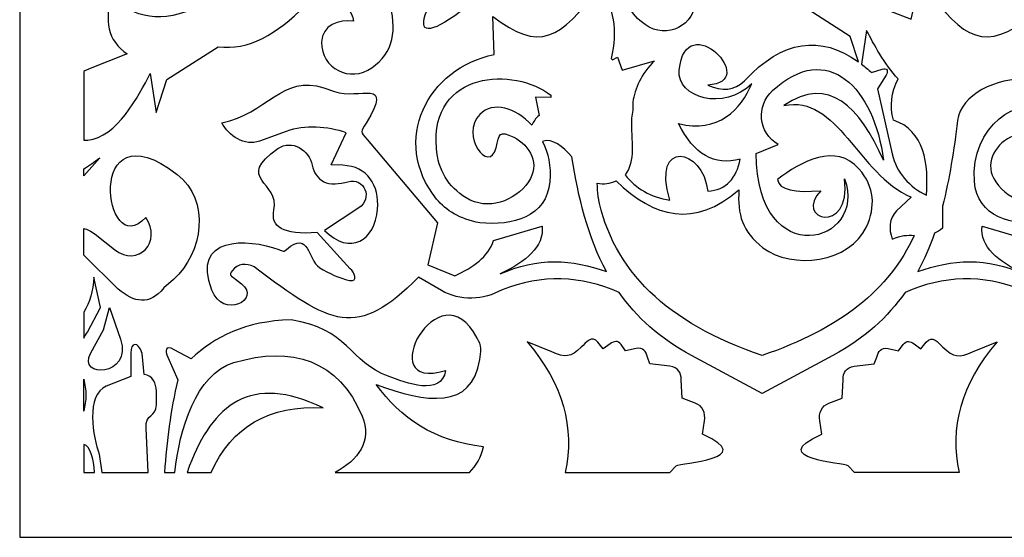
# Model space of a CAD drawing. Units: millimetres. Extents: x 59 to 197, y -115 to 132.
# Drawn here: x 60 to 150, y -115 to -67 of the extents above; entities that cross this region are included whole.
import ezdxf

# ---------------------------------------------------------------- set-up
doc = ezdxf.new("R2010")
doc.units = ezdxf.units.MM
doc.header["$MEASUREMENT"] = 0
doc.layers.add('layer 1', color=7, linetype='Continuous')

msp = doc.modelspace()

# ---------------------------------------------------------------- linework, layer by layer
at = {"layer": 'layer 1', "color": 250}
msp.add_open_spline([(59.896, -114.8267), (59.896, -114.8267), (59.896, 131.7769), (59.896, 131.7769), (59.896, 131.7769), (59.896, 131.7769), (196.3924, 131.7769), (196.3924, 131.7769), (196.3924, 131.7769), (196.3924, 131.7769), (196.3924, -114.8267), (196.3924, -114.8267), (196.3924, -114.8267), (196.3924, -114.8267), (59.896, -114.8267), (59.896, -114.8267)], degree=3, knots=[0, 0, 0, 0, 0.2, 0.2, 0.2, 0.2, 0.4, 0.4, 0.4, 0.4, 0.6, 0.6, 0.6, 0.6, 1, 1, 1, 1], dxfattribs=at)
at = {"layer": 'layer 1', "color": 7}
for points, knots in [([(119.0762, -63.364), (119.1174, -62.4688), (119.859, -61.9107), (120.7533, -61.665), (120.7533, -61.665), (121.4343, -62.216), (122.2135, -62.6557), (123.0913, -62.9832), (123.0913, -62.9832), (123.5547, -62.9648), (123.9418, -62.8514), (124.2598, -62.6619), (124.2598, -62.6619), (126.5883, -64.8342), (128.993, -66.0624), (131.5253, -65.7208), (131.5253, -65.7208), (131.5253, -65.7208), (136.2391, -68.7426), (136.2391, -68.7426), (136.2391, -68.7426), (136.2391, -68.7426), (136.9888, -71.0849), (136.9888, -71.0849), (136.9888, -71.0849), (133.5409, -68.6157), (130.0543, -69.0224), (126.5214, -72.8266), (126.5214, -72.8266), (125.6098, -73.742), (124.4687, -73.8256), (123.1373, -73.22), (123.1373, -73.22), (128.0736, -73.0079), (121.0943, -65.9246), (120.5236, -71.8557), (120.5236, -71.8557), (120.277, -74.4156), (124.6507, -75.6349), (127.1903, -73.102), (127.1903, -73.102), (126.228, -75.4316), (124.0947, -77.7), (120.4613, -76.7615), (120.4613, -76.7615), (121.8627, -79.606), (123.7514, -80.6947), (126.1279, -80.0276), (126.1279, -80.0276), (125.7712, -81.7888), (124.8596, -82.8762), (123.1373, -82.9791), (123.1373, -82.9791), (122.7388, -79.0115), (117.9269, -78.1166), (119.6743, -83.8054), (119.6743, -83.8054), (117.8826, -83.5497), (116.554, -82.7148), (115.5426, -81.4838), (115.5426, -81.4838), (116.5376, -80.2448), (116.0936, -78.3479), (116.1308, -76.2579), (116.1308, -76.2579), (116.2423, -75.7669), (116.2839, -75.2808), (116.2549, -74.8), (116.2549, -74.8), (116.4667, -73.5239), (117.0007, -72.2178), (118.2577, -70.9771), (118.2577, -70.9771), (118.2577, -70.9771), (115.2671, -71.8428), (115.2671, -71.8428), (115.2671, -71.8428), (115.2671, -71.8428), (114.8343, -70.6621), (114.8343, -70.6621), (114.8343, -70.6621), (114.8343, -70.6621), (114.3934, -70.9119), (114.3934, -70.9119), (114.3934, -70.9119), (114.3524, -70.8674), (114.3106, -70.8232), (114.2682, -70.7788), (114.2682, -70.7788), (114.8476, -68.2257), (114.5755, -65.9997), (113.0596, -64.2522), (113.0596, -64.2522), (109.6654, -69.0768), (107.6108, -70.1647), (103.3905, -66.9112), (103.3905, -66.9112), (103.3905, -66.9112), (103.5112, -70.4164), (103.5112, -70.4164), (103.5112, -70.4164), (97.4311, -71.6134), (93.9233, -78.3614), (98.222, -83.7059), (98.222, -83.7059), (99.0802, -84.7731), (100.3317, -85.5506), (102.1819, -85.8871), (102.1819, -85.8871), (105.2014, -86.1834), (108.3433, -85.396), (108.6337, -82.0793), (108.6337, -82.0793), (108.7547, -80.6964), (108.4764, -79.4458), (107.9663, -78.4044), (107.9663, -78.4044), (108.8786, -78.084), (109.8352, -78.8848), (110.645, -79.8145), (110.645, -79.8145), (111.2487, -83.5842), (112.1225, -87.2041), (113.8311, -90.3811), (113.8311, -90.3811), (110.7087, -89.2558), (107.4844, -89.0279), (104.0551, -90.6009), (104.0551, -90.6009), (106.4325, -89.4702), (108.1249, -88.1259), (107.9229, -86.1891), (107.9229, -86.1891), (107.9229, -86.1891), (103.451, -87.5188), (103.451, -87.5188), (103.451, -87.5188), (102.9808, -89.0376), (101.5654, -89.9892), (99.8854, -90.7822), (99.8854, -90.7822), (99.8854, -90.7822), (97.4077, -89.7547), (97.4077, -89.7547), (97.4077, -89.7547), (97.4077, -89.7547), (98.3141, -85.8871), (98.3141, -85.8871), (98.3141, -85.8871), (98.3141, -85.8871), (91.8486, -78.2333), (91.8486, -78.2333), (91.8486, -78.2333), (91.1881, -77.4514), (91.2239, -77.5813), (91.7475, -76.7151), (91.7475, -76.7151), (94.3126, -72.4725), (91.1497, -74.6028), (88.8312, -73.8182), (88.8312, -73.8182), (88.8312, -73.8182), (87.8629, -73.4904), (87.8629, -73.4904), (87.8629, -73.4904), (84.0805, -72.2102), (82.5628, -75.8765), (78.4922, -76.7012), (78.4922, -76.7012), (79.0851, -77.8805), (80.6041, -78.8671), (81.9354, -78.3829), (81.9354, -78.3829), (81.9354, -78.3829), (84.3949, -77.4886), (84.3949, -77.4886), (84.3949, -77.4886), (86.1149, -76.8631), (88.2014, -77.0368), (89.9139, -77.6078), (89.9139, -77.6078), (89.9139, -77.6078), (88.524, -80.5689), (88.524, -80.5689), (88.524, -80.5689), (88.524, -80.5689), (89.6003, -80.6049), (89.6003, -80.6049), (89.6003, -80.6049), (91.8674, -80.6804), (92.9757, -82.4614), (92.7935, -84.6387), (92.7935, -84.6387), (92.5516, -87.5319), (90.2743, -88.9496), (87.9197, -86.6122), (87.9197, -86.6122), (87.9197, -86.6122), (91.0769, -84.5252), (91.0769, -84.5252), (91.0769, -84.5252), (92.3829, -83.6619), (91.5962, -81.6828), (90.0534, -82.1105), (90.0534, -82.1105), (89.3139, -82.3154), (88.4175, -82.413), (87.8473, -82.109), (87.8473, -82.109), (87.2523, -81.792), (86.9287, -81.2687), (86.7937, -80.6055), (86.7937, -80.6055), (86.5047, -79.1859), (84.9162, -78.1912), (83.639, -79.0684), (83.639, -79.0684), (79.5822, -81.8542), (83.8535, -82.1315), (83.2711, -84.7138), (83.2711, -84.7138), (82.926, -86.2435), (84.0651, -87.0314), (87.2549, -86.7935), (87.2549, -86.7935), (87.2549, -86.7935), (90.2684, -90.1132), (90.2684, -90.1132), (90.2684, -90.1132), (90.6871, -90.4361), (91.0404, -91.3791), (90.2211, -91.1952), (90.2211, -91.1952), (89.2543, -90.9779), (88.3221, -90.554), (87.4903, -90.0286), (87.4903, -90.0286), (86.2723, -89.2591), (86.6012, -86.5576), (84.4188, -88.3361), (84.4188, -88.3361), (84.2268, -88.4926), (84.2054, -88.5553), (83.9511, -88.4518), (83.9511, -88.4518), (83.8752, -88.4208), (83.7974, -88.3905), (83.7183, -88.361), (83.7183, -88.361), (80.8012, -87.2714), (75.6753, -87.1034), (77.549, -92.0763), (77.549, -92.0763), (78.5682, -94.7816), (82.1489, -92.9646), (80.2879, -91.5025), (80.2879, -91.5025), (80.2879, -91.5025), (79.7316, -91.0653), (79.7316, -91.0653), (79.7316, -91.0653), (79.3437, -90.7605), (79.0937, -90.7493), (79.4272, -90.2966), (79.4272, -90.2966), (79.9199, -89.6278), (80.7532, -89.584), (81.4354, -89.9289), (81.4354, -89.9289), (88.577, -95.3375), (90.8348, -96.6454), (96.5616, -90.9029), (96.5616, -90.9029), (96.5616, -90.9029), (98.6684, -92.1201), (98.6684, -92.1201), (98.6684, -92.1201), (100.3474, -93.0903), (102.5576, -93.0472), (104.2365, -92.0513), (104.2365, -92.0513), (107.9017, -90.6189), (111.4908, -90.7471), (115.0102, -92.3027), (115.0102, -92.3027), (116.5895, -94.5661), (118.7168, -96.5396), (121.6411, -98.0945), (121.6411, -98.0945), (121.6411, -98.0945), (128.1386, -101.5934), (128.1386, -101.5934), (128.1386, -101.5934), (128.1386, -101.5934), (128.1386, -101.5997), (128.1386, -101.5997), (128.1386, -101.5997), (128.1386, -101.5997), (128.1442, -101.5967), (128.1442, -101.5967), (128.1442, -101.5967), (128.1442, -101.5967), (128.1499, -101.5995), (128.1499, -101.5995), (128.1499, -101.5995), (128.1499, -101.5995), (128.1499, -101.5935), (128.1499, -101.5935), (128.1499, -101.5935), (128.1499, -101.5935), (134.6474, -98.0945), (134.6474, -98.0945), (134.6474, -98.0945), (137.5716, -96.5396), (139.6989, -94.5662), (141.2783, -92.3027), (141.2783, -92.3027), (144.7977, -90.7471), (148.3868, -90.6189), (152.052, -92.0513), (152.052, -92.0513), (153.7309, -93.0472), (155.9411, -93.0903), (157.6201, -92.1204), (157.6201, -92.1204), (157.6201, -92.1204), (159.7269, -90.9031), (159.7269, -90.9031), (159.7269, -90.9031), (165.4537, -96.6454), (167.7115, -95.3375), (174.8531, -89.9291), (174.8531, -89.9291), (175.5353, -89.584), (176.3686, -89.6278), (176.8613, -90.2969), (176.8613, -90.2969), (177.1947, -90.7493), (176.9448, -90.7605), (176.5569, -91.0653), (176.5569, -91.0653), (176.5569, -91.0653), (176.0006, -91.5025), (176.0006, -91.5025), (176.0006, -91.5025), (174.1396, -92.9646), (177.7203, -94.7818), (178.7395, -92.0766), (178.7395, -92.0766), (180.6132, -87.1034), (175.4873, -87.2714), (172.5702, -88.361), (172.5702, -88.361), (172.4908, -88.3905), (172.4133, -88.4209), (172.3374, -88.4518), (172.3374, -88.4518), (172.0831, -88.5553), (172.0617, -88.4926), (171.8697, -88.3361), (171.8697, -88.3361), (169.6873, -86.5576), (170.0162, -89.2591), (168.7982, -90.0287), (168.7982, -90.0287), (167.9664, -90.554), (167.0342, -90.9779), (166.0674, -91.1952), (166.0674, -91.1952), (165.2481, -91.3791), (165.6014, -90.4361), (166.0201, -90.1132), (166.0201, -90.1132), (166.0201, -90.1132), (169.0336, -86.7936), (169.0336, -86.7936), (169.0336, -86.7936), (172.2234, -87.0314), (173.3625, -86.2438), (173.0174, -84.7138), (173.0174, -84.7138), (172.435, -82.1315), (176.7063, -81.8542), (172.6495, -79.0684), (172.6495, -79.0684), (171.372, -78.1912), (169.7838, -79.1859), (169.4948, -80.6058), (169.4948, -80.6058), (169.3598, -81.2687), (169.0362, -81.792), (168.4412, -82.109), (168.4412, -82.109), (167.871, -82.413), (166.9746, -82.3154), (166.2351, -82.1105), (166.2351, -82.1105), (164.6923, -81.6828), (163.9056, -83.6619), (165.2116, -84.5255), (165.2116, -84.5255), (165.2116, -84.5255), (168.3688, -86.6122), (168.3688, -86.6122), (168.3688, -86.6122), (166.0142, -88.9496), (163.7369, -87.5319), (163.495, -84.6387), (163.495, -84.6387), (163.3128, -82.4614), (164.4211, -80.6804), (166.6882, -80.6049), (166.6882, -80.6049), (166.6882, -80.6049), (167.7645, -80.5691), (167.7645, -80.5691), (167.7645, -80.5691), (167.7645, -80.5691), (166.3746, -77.6079), (166.3746, -77.6079), (166.3746, -77.6079), (168.0871, -77.0368), (170.1736, -76.8631), (171.8936, -77.4886), (171.8936, -77.4886), (171.8936, -77.4886), (174.3531, -78.383), (174.3531, -78.383), (174.3531, -78.383), (175.6844, -78.8671), (177.2034, -77.8806), (177.7963, -76.7014), (177.7963, -76.7014), (173.7257, -75.8765), (172.2079, -72.2102), (168.4256, -73.4904), (168.4256, -73.4904), (168.4256, -73.4904), (167.4573, -73.8182), (167.4573, -73.8182), (167.4573, -73.8182), (165.1388, -74.6028), (161.9759, -72.4725), (164.541, -76.7151), (164.541, -76.7151), (165.0646, -77.5813), (165.1004, -77.4514), (164.4399, -78.2333), (164.4399, -78.2333), (164.4399, -78.2333), (157.9744, -85.8872), (157.9744, -85.8872), (157.9744, -85.8872), (157.9744, -85.8872), (158.8808, -89.7548), (158.8808, -89.7548), (158.8808, -89.7548), (158.8808, -89.7548), (156.4031, -90.7822), (156.4031, -90.7822), (156.4031, -90.7822), (154.723, -89.9892), (153.3077, -89.0376), (152.8375, -87.5188), (152.8375, -87.5188), (152.8375, -87.5188), (148.3655, -86.1894), (148.3655, -86.1894), (148.3655, -86.1894), (148.1636, -88.1259), (149.856, -89.4705), (152.2333, -90.6009), (152.2333, -90.6009), (148.8041, -89.0279), (145.5797, -89.2558), (142.4574, -90.3811), (142.4574, -90.3811), (143.0618, -89.2573), (143.5612, -88.0779), (143.9818, -86.8562), (143.9818, -86.8562), (144.2159, -86.7485), (144.4611, -86.5939), (144.7231, -86.3733), (144.7231, -86.3733), (144.7231, -86.3733), (144.7231, -84.3653), (144.7231, -84.3653), (144.7231, -84.3653), (145.3701, -81.8396), (145.7697, -79.1806), (146.1167, -76.4893), (146.1167, -76.4893), (146.7295, -71.7349), (158.8087, -70.1721), (158.0915, -79.0397), (158.0915, -79.0397), (157.9284, -81.0557), (157.0127, -82.5678), (155.3552, -83.5962), (155.3552, -83.5962), (153.3812, -84.821), (150.8835, -83.9224), (149.622, -82.1222), (149.622, -82.1222), (148.5186, -80.5476), (149.4616, -78.7712), (150.9707, -78.0241), (150.9707, -78.0241), (152.3583, -77.3374), (152.3114, -77.7431), (152.6069, -78.9836), (152.6069, -78.9836), (153.2074, -81.5056), (155.9848, -77.8163), (154.0915, -75.9168), (154.0915, -75.9168), (151.9911, -73.8086), (147.2177, -77.0823), (147.6548, -82.0794), (147.6548, -82.0794), (147.9452, -85.396), (151.0871, -86.1834), (154.1066, -85.8872), (154.1066, -85.8872), (155.9568, -85.5506), (157.2083, -84.7731), (158.0665, -83.7059), (158.0665, -83.7059), (162.3652, -78.3614), (158.8574, -71.6134), (152.7773, -70.4164), (152.7773, -70.4164), (152.7773, -70.4164), (152.898, -66.9113), (152.898, -66.9113), (152.898, -66.9113), (148.6777, -70.1647), (146.6231, -69.0768), (143.2289, -64.2523), (143.2289, -64.2523), (142.4825, -65.1127), (142.0377, -66.089), (141.8476, -67.1636), (141.8476, -67.1636), (141.8476, -67.1636), (139.8651, -66.3857), (139.8651, -66.3857), (139.8651, -66.3857), (140.9483, -65.671), (141.482, -64.7256), (141.6085, -63.6097), (141.6085, -63.6097), (146.9649, -62.4574), (147.2346, -60.3618), (143.2289, -54.0995), (143.2289, -54.0995), (143.2289, -54.0995), (142.0806, -56.2147), (142.0806, -56.2147), (142.0806, -56.2147), (142.0806, -56.2147), (139.8206, -50.8335), (139.8206, -50.8335), (139.8206, -50.8335), (140.0514, -48.9119), (140.7427, -46.3025), (141.8201, -44.776), (141.8201, -44.776), (143.9204, -41.8001), (148.1924, -44.9719), (148.7613, -47.7046), (148.7613, -47.7046), (146.3467, -48.4003), (145.0016, -47.9087), (145.4939, -50.6337), (145.4939, -50.6337), (146.3639, -55.4497), (149.3259, -57.2041), (150.4748, -62.1808), (150.4748, -62.1808), (150.4748, -62.1808), (148.1113, -64.1897), (148.1113, -64.1897), (148.1113, -64.1897), (148.1922, -66.5879), (150.4507, -66.3922), (151.9194, -65.4129), (151.9194, -65.4129), (151.9194, -65.4129), (153.3109, -64.4852), (153.3109, -64.4852), (153.3109, -64.4852), (161.0624, -70.8401), (161.2396, -68.6539), (153.8428, -57.9266), (153.8428, -57.9266), (158.6989, -61.8266), (159.526, -61.2947), (156.3245, -56.3313), (156.3245, -56.3313), (159.9363, -60.0594), (163.2259, -61.3701), (166.1931, -60.2636), (166.1931, -60.2636), (163.9469, -58.7127), (162.7581, -57.0608), (163.8968, -55.1873), (163.8968, -55.1873), (163.8968, -55.1873), (155.7987, -53.3743), (155.7987, -53.3743), (155.7987, -53.3743), (155.7987, -53.3743), (154.1295, -50.0865), (154.1295, -50.0865), (154.1295, -50.0865), (152.8301, -47.5278), (150.8755, -49.5104), (149.9693, -47.4925), (149.9693, -47.4925), (148.6436, -44.5398), (146.5366, -37.5208), (151.3267, -39.7166), (151.3267, -39.7166), (150.4959, -41.5447), (150.5463, -43.2468), (152.5355, -44.6722), (152.5355, -44.6722), (154.9325, -45.4096), (156.1814, -44.3772), (156.6448, -42.1338), (156.6448, -42.1338), (156.9196, -40.3498), (156.6643, -38.7916), (155.5628, -37.5311), (155.5628, -37.5311), (152.4264, -33.9421), (147.2692, -36.1743), (146.2506, -40.0792), (146.2506, -40.0792), (144.1853, -39.6481), (141.8678, -37.5863), (144.5009, -36.3297), (144.5009, -36.3297), (144.5009, -36.3297), (148.5469, -34.3985), (148.5469, -34.3985), (148.5469, -34.3985), (144.8572, -31.7036), (140.6748, -30.122), (135.1309, -31.6187), (135.1309, -31.6187), (136.8802, -28.7286), (135.9961, -28.3084), (131.2631, -31.4977), (131.2631, -31.4977), (132.208, -28.4813), (131.5425, -25.9124), (128.1499, -24.1009), (128.1499, -24.1009), (128.1499, -24.1009), (128.1499, -24.0948), (128.1499, -24.0948), (128.1499, -24.0948), (128.1499, -24.0948), (128.1442, -24.0978), (128.1442, -24.0978), (128.1442, -24.0978), (128.1442, -24.0978), (128.1386, -24.0948), (128.1386, -24.0948), (128.1386, -24.0948), (128.1386, -24.0948), (128.1386, -24.1009), (128.1386, -24.1009), (128.1386, -24.1009), (124.746, -25.9124), (124.0805, -28.4813), (125.0254, -31.4977), (125.0254, -31.4977), (120.2924, -28.3083), (119.4083, -28.7286), (121.1576, -31.6187), (121.1576, -31.6187), (115.6137, -30.122), (111.4313, -31.7036), (107.7416, -34.3985), (107.7416, -34.3985), (107.7416, -34.3985), (111.7876, -36.3297), (111.7876, -36.3297), (111.7876, -36.3297), (114.4207, -37.5863), (112.1031, -39.648), (110.0379, -40.0792), (110.0379, -40.0792), (109.0193, -36.1743), (103.8621, -33.9421), (100.7257, -37.5311), (100.7257, -37.5311), (99.6242, -38.7916), (99.3689, -40.3498), (99.6436, -42.1338), (99.6436, -42.1338), (100.1071, -44.3772), (101.356, -45.4096), (103.753, -44.6722), (103.753, -44.6722), (105.7422, -43.2468), (105.7926, -41.5447), (104.9616, -39.7166), (104.9616, -39.7166), (109.7519, -37.5208), (107.6449, -44.5398), (106.3192, -47.4924), (106.3192, -47.4924), (105.413, -49.5104), (103.4583, -47.5278), (102.159, -50.0864), (102.159, -50.0864), (102.159, -50.0864), (100.4898, -53.3743), (100.4898, -53.3743), (100.4898, -53.3743), (100.4898, -53.3743), (92.3917, -55.1873), (92.3917, -55.1873), (92.3917, -55.1873), (93.5304, -57.0608), (92.3416, -58.7125), (90.0953, -60.2636), (90.0953, -60.2636), (93.0626, -61.3701), (96.3522, -60.0594), (99.964, -56.3313), (99.964, -56.3313), (96.7625, -61.2947), (97.5896, -61.8265), (102.4457, -57.9266), (102.4457, -57.9266), (95.0489, -68.6539), (95.2261, -70.8401), (102.9774, -64.4852), (102.9774, -64.4852), (102.9774, -64.4852), (104.3691, -65.4129), (104.3691, -65.4129), (104.3691, -65.4129), (105.8378, -66.3922), (108.0963, -66.5879), (108.1772, -64.1897), (108.1772, -64.1897), (108.1772, -64.1897), (105.8137, -62.1808), (105.8137, -62.1808), (105.8137, -62.1808), (106.9626, -57.2041), (109.9246, -55.4497), (110.7946, -50.6336), (110.7946, -50.6336), (111.2869, -47.9086), (109.9418, -48.4003), (107.5272, -47.7046), (107.5272, -47.7046), (108.0961, -44.9719), (112.3681, -41.8001), (114.4684, -44.776), (114.4684, -44.776), (115.5458, -46.3025), (116.2371, -48.9118), (116.4679, -50.8335), (116.4679, -50.8335), (116.4679, -50.8335), (114.2078, -56.2147), (114.2078, -56.2147), (114.2078, -56.2147), (114.2078, -56.2147), (113.0596, -54.0995), (113.0596, -54.0995), (113.0596, -54.0995), (108.8764, -60.6394), (109.3561, -62.6351), (115.4225, -63.7576), (115.4225, -63.7576), (115.378, -65.4018), (116.0331, -66.704), (117.3889, -67.6635), (117.3889, -67.6635), (119.3763, -69.0697), (122.0597, -67.7257), (122.0053, -65.3006), (122.0053, -65.3006), (121.9704, -63.7396), (120.4236, -63.1766), (119.0762, -63.364)], [0, 0, 0, 0, 0.005, 0.005, 0.005, 0.005, 0.01, 0.01, 0.01, 0.01, 0.015, 0.015, 0.015, 0.015, 0.02, 0.02, 0.02, 0.02, 0.025, 0.025, 0.025, 0.025, 0.03, 0.03, 0.03, 0.03, 0.035, 0.035, 0.035, 0.035, 0.04, 0.04, 0.04, 0.04, 0.045, 0.045, 0.045, 0.045, 0.05, 0.05, 0.05, 0.05, 0.055, 0.055, 0.055, 0.055, 0.06, 0.06, 0.06, 0.06, 0.065, 0.065, 0.065, 0.065, 0.07, 0.07, 0.07, 0.07, 0.075, 0.075, 0.075, 0.075, 0.08, 0.08, 0.08, 0.08, 0.085, 0.085, 0.085, 0.085, 0.09, 0.09, 0.09, 0.09, 0.095, 0.095, 0.095, 0.095, 0.1, 0.1, 0.1, 0.1, 0.105, 0.105, 0.105, 0.105, 0.11, 0.11, 0.11, 0.11, 0.115, 0.115, 0.115, 0.115, 0.12, 0.12, 0.12, 0.12, 0.125, 0.125, 0.125, 0.125, 0.13, 0.13, 0.13, 0.13, 0.135, 0.135, 0.135, 0.135, 0.14, 0.14, 0.14, 0.14, 0.145, 0.145, 0.145, 0.145, 0.15, 0.15, 0.15, 0.15, 0.155, 0.155, 0.155, 0.155, 0.16, 0.16, 0.16, 0.16, 0.165, 0.165, 0.165, 0.165, 0.17, 0.17, 0.17, 0.17, 0.175, 0.175, 0.175, 0.175, 0.18, 0.18, 0.18, 0.18, 0.185, 0.185, 0.185, 0.185, 0.19, 0.19, 0.19, 0.19, 0.195, 0.195, 0.195, 0.195, 0.2, 0.2, 0.2, 0.2, 0.205, 0.205, 0.205, 0.205, 0.21, 0.21, 0.21, 0.21, 0.215, 0.215, 0.215, 0.215, 0.22, 0.22, 0.22, 0.22, 0.225, 0.225, 0.225, 0.225, 0.23, 0.23, 0.23, 0.23, 0.235, 0.235, 0.235, 0.235, 0.24, 0.24, 0.24, 0.24, 0.245, 0.245, 0.245, 0.245, 0.25, 0.25, 0.25, 0.25, 0.255, 0.255, 0.255, 0.255, 0.26, 0.26, 0.26, 0.26, 0.265, 0.265, 0.265, 0.265, 0.27, 0.27, 0.27, 0.27, 0.275, 0.275, 0.275, 0.275, 0.28, 0.28, 0.28, 0.28, 0.285, 0.285, 0.285, 0.285, 0.29, 0.29, 0.29, 0.29, 0.295, 0.295, 0.295, 0.295, 0.3, 0.3, 0.3, 0.3, 0.305, 0.305, 0.305, 0.305, 0.31, 0.31, 0.31, 0.31, 0.315, 0.315, 0.315, 0.315, 0.32, 0.32, 0.32, 0.32, 0.325, 0.325, 0.325, 0.325, 0.33, 0.33, 0.33, 0.33, 0.335, 0.335, 0.335, 0.335, 0.34, 0.34, 0.34, 0.34, 0.345, 0.345, 0.345, 0.345, 0.35, 0.35, 0.35, 0.35, 0.355, 0.355, 0.355, 0.355, 0.36, 0.36, 0.36, 0.36, 0.365, 0.365, 0.365, 0.365, 0.37, 0.37, 0.37, 0.37, 0.375, 0.375, 0.375, 0.375, 0.38, 0.38, 0.38, 0.38, 0.385, 0.385, 0.385, 0.385, 0.39, 0.39, 0.39, 0.39, 0.395, 0.395, 0.395, 0.395, 0.4, 0.4, 0.4, 0.4, 0.405, 0.405, 0.405, 0.405, 0.41, 0.41, 0.41, 0.41, 0.415, 0.415, 0.415, 0.415, 0.42, 0.42, 0.42, 0.42, 0.425, 0.425, 0.425, 0.425, 0.43, 0.43, 0.43, 0.43, 0.435, 0.435, 0.435, 0.435, 0.44, 0.44, 0.44, 0.44, 0.445, 0.445, 0.445, 0.445, 0.45, 0.45, 0.45, 0.45, 0.455, 0.455, 0.455, 0.455, 0.46, 0.46, 0.46, 0.46, 0.465, 0.465, 0.465, 0.465, 0.47, 0.47, 0.47, 0.47, 0.475, 0.475, 0.475, 0.475, 0.48, 0.48, 0.48, 0.48, 0.485, 0.485, 0.485, 0.485, 0.49, 0.49, 0.49, 0.49, 0.495, 0.495, 0.495, 0.495, 0.5, 0.5, 0.5, 0.5, 0.505, 0.505, 0.505, 0.505, 0.51, 0.51, 0.51, 0.51, 0.515, 0.515, 0.515, 0.515, 0.52, 0.52, 0.52, 0.52, 0.525, 0.525, 0.525, 0.525, 0.53, 0.53, 0.53, 0.53, 0.535, 0.535, 0.535, 0.535, 0.54, 0.54, 0.54, 0.54, 0.545, 0.545, 0.545, 0.545, 0.55, 0.55, 0.55, 0.55, 0.555, 0.555, 0.555, 0.555, 0.56, 0.56, 0.56, 0.56, 0.565, 0.565, 0.565, 0.565, 0.57, 0.57, 0.57, 0.57, 0.575, 0.575, 0.575, 0.575, 0.58, 0.58, 0.58, 0.58, 0.585, 0.585, 0.585, 0.585, 0.59, 0.59, 0.59, 0.59, 0.595, 0.595, 0.595, 0.595, 0.6, 0.6, 0.6, 0.6, 0.605, 0.605, 0.605, 0.605, 0.61, 0.61, 0.61, 0.61, 0.615, 0.615, 0.615, 0.615, 0.62, 0.62, 0.62, 0.62, 0.625, 0.625, 0.625, 0.625, 0.63, 0.63, 0.63, 0.63, 0.635, 0.635, 0.635, 0.635, 0.64, 0.64, 0.64, 0.64, 0.645, 0.645, 0.645, 0.645, 0.65, 0.65, 0.65, 0.65, 0.655, 0.655, 0.655, 0.655, 0.66, 0.66, 0.66, 0.66, 0.665, 0.665, 0.665, 0.665, 0.67, 0.67, 0.67, 0.67, 0.675, 0.675, 0.675, 0.675, 0.68, 0.68, 0.68, 0.68, 0.685, 0.685, 0.685, 0.685, 0.69, 0.69, 0.69, 0.69, 0.695, 0.695, 0.695, 0.695, 0.7, 0.7, 0.7, 0.7, 0.705, 0.705, 0.705, 0.705, 0.71, 0.71, 0.71, 0.71, 0.715, 0.715, 0.715, 0.715, 0.72, 0.72, 0.72, 0.72, 0.725, 0.725, 0.725, 0.725, 0.73, 0.73, 0.73, 0.73, 0.735, 0.735, 0.735, 0.735, 0.74, 0.74, 0.74, 0.74, 0.745, 0.745, 0.745, 0.745, 0.75, 0.75, 0.75, 0.75, 0.755, 0.755, 0.755, 0.755, 0.76, 0.76, 0.76, 0.76, 0.765, 0.765, 0.765, 0.765, 0.77, 0.77, 0.77, 0.77, 0.775, 0.775, 0.775, 0.775, 0.78, 0.78, 0.78, 0.78, 0.785, 0.785, 0.785, 0.785, 0.79, 0.79, 0.79, 0.79, 0.795, 0.795, 0.795, 0.795, 0.8, 0.8, 0.8, 0.8, 0.805, 0.805, 0.805, 0.805, 0.81, 0.81, 0.81, 0.81, 0.815, 0.815, 0.815, 0.815, 0.82, 0.82, 0.82, 0.82, 0.825, 0.825, 0.825, 0.825, 0.83, 0.83, 0.83, 0.83, 0.835, 0.835, 0.835, 0.835, 0.84, 0.84, 0.84, 0.84, 0.845, 0.845, 0.845, 0.845, 0.85, 0.85, 0.85, 0.85, 0.855, 0.855, 0.855, 0.855, 0.86, 0.86, 0.86, 0.86, 0.865, 0.865, 0.865, 0.865, 0.87, 0.87, 0.87, 0.87, 0.875, 0.875, 0.875, 0.875, 0.88, 0.88, 0.88, 0.88, 0.885, 0.885, 0.885, 0.885, 0.89, 0.89, 0.89, 0.89, 0.895, 0.895, 0.895, 0.895, 0.9, 0.9, 0.9, 0.9, 0.905, 0.905, 0.905, 0.905, 0.91, 0.91, 0.91, 0.91, 0.915, 0.915, 0.915, 0.915, 0.92, 0.92, 0.92, 0.92, 0.925, 0.925, 0.925, 0.925, 0.93, 0.93, 0.93, 0.93, 0.935, 0.935, 0.935, 0.935, 0.94, 0.94, 0.94, 0.94, 0.945, 0.945, 0.945, 0.945, 0.95, 0.95, 0.95, 0.95, 0.955, 0.955, 0.955, 0.955, 0.96, 0.96, 0.96, 0.96, 0.965, 0.965, 0.965, 0.965, 0.97, 0.97, 0.97, 0.97, 0.975, 0.975, 0.975, 0.975, 0.98, 0.98, 0.98, 0.98, 0.985, 0.985, 0.985, 0.985, 0.99, 0.99, 0.99, 0.99, 1, 1, 1, 1]), ([(90.5787, -67.3343), (90.4922, -65.4494), (87.3025, -65.0597), (86.1137, -65.9308), (86.1137, -65.9308), (83.5619, -68.5349), (80.9231, -70.0678), (78.1296, -69.6911), (78.1296, -69.6911), (78.1296, -69.6911), (73.4159, -72.7128), (73.4159, -72.7128), (73.4159, -72.7128), (73.4159, -72.7128), (72.4489, -75.7344), (72.4489, -75.7344), (72.4489, -75.7344), (72.4489, -75.7344), (71.905, -72.1689), (71.905, -72.1689), (71.905, -72.1689), (70.8146, -74.2436), (68.8049, -78.0578), (66.1594, -78.2846), (66.1594, -78.2846), (66.0263, -78.2959), (65.8994, -78.3016), (65.7768, -78.3032), (65.7768, -78.3032), (65.7768, -78.3032), (65.7768, -71.9717), (65.7768, -71.9717), (65.7768, -71.9717), (65.9188, -71.8896), (66.0641, -71.818), (66.2124, -71.7597), (66.2124, -71.7597), (66.2124, -71.7597), (69.7898, -70.3559), (69.7898, -70.3559), (69.7898, -70.3559), (67.9406, -69.1358), (67.6914, -67.2448), (68.3396, -64.9774), (68.3396, -64.9774), (70.3143, -67.1231), (72.9428, -67.6199), (76.419, -65.9789), (76.419, -65.9789), (79.1775, -64.6767), (81.5474, -63.0211), (82.1183, -59.7803), (82.1183, -59.7803), (83.0371, -61.1097), (83.3342, -62.4393), (82.7224, -63.7687), (82.7224, -63.7687), (84.2985, -64.3441), (86.0509, -64.0623), (87.1517, -62.8319), (87.1517, -62.8319), (87.1517, -62.8319), (88.5846, -61.2306), (88.5846, -61.2306), (88.5846, -61.2306), (89.0272, -62.3328), (89.0071, -63.3917), (88.1613, -64.3731), (88.1613, -64.3731), (90.6469, -63.7634), (92.7469, -63.7532), (93.7816, -65.4005), (93.7816, -65.4005), (94.7142, -68.1811), (94.2091, -70.2588), (92.2659, -71.6337), (92.2659, -71.6337), (90.2786, -73.0401), (87.5953, -71.6959), (87.6497, -69.2709), (87.6497, -69.2709), (87.6845, -67.7099), (89.2313, -67.1467), (90.5787, -67.3343)], [0, 0, 0, 0, 0.0454545, 0.0454545, 0.0454545, 0.0454545, 0.0909091, 0.0909091, 0.0909091, 0.0909091, 0.1363636, 0.1363636, 0.1363636, 0.1363636, 0.1818182, 0.1818182, 0.1818182, 0.1818182, 0.2272727, 0.2272727, 0.2272727, 0.2272727, 0.2727273, 0.2727273, 0.2727273, 0.2727273, 0.3181818, 0.3181818, 0.3181818, 0.3181818, 0.3636364, 0.3636364, 0.3636364, 0.3636364, 0.4090909, 0.4090909, 0.4090909, 0.4090909, 0.4545455, 0.4545455, 0.4545455, 0.4545455, 0.5, 0.5, 0.5, 0.5, 0.5454545, 0.5454545, 0.5454545, 0.5454545, 0.5909091, 0.5909091, 0.5909091, 0.5909091, 0.6363636, 0.6363636, 0.6363636, 0.6363636, 0.6818182, 0.6818182, 0.6818182, 0.6818182, 0.7272727, 0.7272727, 0.7272727, 0.7272727, 0.7727273, 0.7727273, 0.7727273, 0.7727273, 0.8181818, 0.8181818, 0.8181818, 0.8181818, 0.8636364, 0.8636364, 0.8636364, 0.8636364, 0.9090909, 0.9090909, 0.9090909, 0.9090909, 1, 1, 1, 1]), ([(137.2771, -71.298), (137.2771, -71.298), (137.7499, -68.1987), (137.7499, -68.1987), (137.7499, -68.1987), (138.4039, -69.4429), (139.3885, -71.3124), (140.6426, -72.6588), (140.6426, -72.6588), (140.0068, -73.8907), (139.8619, -75.1577), (140.2073, -76.4596), (140.2073, -76.4596), (143.0553, -77.3359), (143.4855, -80.5592), (143.2394, -83.3518), (143.2394, -83.3518), (141.7264, -82.6393), (140.4817, -81.2535), (140.1014, -79.5573), (140.1014, -79.5573), (140.1014, -79.5573), (138.7596, -73.5741), (138.7596, -73.5741), (138.7596, -73.5741), (138.7596, -73.5741), (139.546, -72.3164), (139.546, -72.3164), (139.546, -72.3164), (139.7661, -71.9645), (139.651, -71.5994), (139.1837, -71.7548), (139.1837, -71.7548), (139.1837, -71.7548), (138.2087, -72.0789), (138.2087, -72.0789), (138.2087, -72.0789), (137.8986, -71.7956), (137.5879, -71.5351), (137.2771, -71.298)], [0, 0, 0, 0, 0.0909091, 0.0909091, 0.0909091, 0.0909091, 0.1818182, 0.1818182, 0.1818182, 0.1818182, 0.2727273, 0.2727273, 0.2727273, 0.2727273, 0.3636364, 0.3636364, 0.3636364, 0.3636364, 0.4545455, 0.4545455, 0.4545455, 0.4545455, 0.5454545, 0.5454545, 0.5454545, 0.5454545, 0.6363636, 0.6363636, 0.6363636, 0.6363636, 0.7272727, 0.7272727, 0.7272727, 0.7272727, 0.8181818, 0.8181818, 0.8181818, 0.8181818, 1, 1, 1, 1]), ([(142.1112, -87.0543), (141.5269, -87.0233), (140.8933, -87.0255), (140.0975, -87.3864), (140.0975, -87.3864), (139.7615, -86.4222), (139.8305, -85.5434), (140.4912, -84.7892), (140.4912, -84.7892), (140.4912, -84.7892), (141.8291, -83.53), (141.8291, -83.53), (141.8291, -83.53), (136.9915, -81.4368), (135.0491, -74.0408), (130.1416, -75.1088), (130.1416, -75.1088), (134.2907, -72.2959), (137.0516, -75.1889), (139.3105, -80.1457), (139.3105, -80.1457), (138.4377, -73.5246), (134.1941, -69.0414), (129.1048, -73.7295), (129.1048, -73.7295), (127.6119, -75.1046), (127.7419, -77.6088), (129.6301, -78.6898), (129.6301, -78.6898), (129.6301, -78.6898), (127.584, -79.5161), (127.584, -79.5161), (127.584, -79.5161), (127.669, -90.5747), (137.8735, -87.8332), (135.7295, -81.8379), (135.7295, -81.8379), (136.3275, -87.1634), (130.9776, -85.5701), (133.5259, -82.9397), (133.5259, -82.9397), (131.1682, -83.1396), (129.7056, -82.8708), (129.5514, -81.9167), (129.5514, -81.9167), (131.6806, -80.2457), (134.9674, -78.5235), (137.0451, -80.9243), (137.0451, -80.9243), (138.5229, -82.6314), (138.5667, -84.4228), (137.7348, -86.2659), (137.7348, -86.2659), (136.2515, -89.5512), (130.88, -90.2427), (128.2229, -88.1827), (128.2229, -88.1827), (126.3026, -86.6938), (125.8683, -85.1258), (126.0099, -82.861), (126.0099, -82.861), (121.9253, -86.3731), (118.2154, -85.4485), (114.7162, -82.0347), (114.7162, -82.0347), (114.2008, -82.2715), (113.5521, -82.3804), (112.9913, -82.238), (112.9913, -82.238), (112.9969, -82.6528), (113.0211, -83.0664), (113.0596, -83.4698), (113.0596, -83.4698), (114.383, -90.2772), (119.4111, -95.1513), (128.1442, -98.0925), (128.1442, -98.0925), (135.2592, -95.6963), (139.9145, -92.0167), (142.1112, -87.0543)], [0, 0, 0, 0, 0.047619, 0.047619, 0.047619, 0.047619, 0.0952381, 0.0952381, 0.0952381, 0.0952381, 0.1428571, 0.1428571, 0.1428571, 0.1428571, 0.1904762, 0.1904762, 0.1904762, 0.1904762, 0.2380952, 0.2380952, 0.2380952, 0.2380952, 0.2857143, 0.2857143, 0.2857143, 0.2857143, 0.3333333, 0.3333333, 0.3333333, 0.3333333, 0.3809524, 0.3809524, 0.3809524, 0.3809524, 0.4285714, 0.4285714, 0.4285714, 0.4285714, 0.4761905, 0.4761905, 0.4761905, 0.4761905, 0.5238095, 0.5238095, 0.5238095, 0.5238095, 0.5714286, 0.5714286, 0.5714286, 0.5714286, 0.6190476, 0.6190476, 0.6190476, 0.6190476, 0.6666667, 0.6666667, 0.6666667, 0.6666667, 0.7142857, 0.7142857, 0.7142857, 0.7142857, 0.7619048, 0.7619048, 0.7619048, 0.7619048, 0.8095238, 0.8095238, 0.8095238, 0.8095238, 0.8571429, 0.8571429, 0.8571429, 0.8571429, 0.9047619, 0.9047619, 0.9047619, 0.9047619, 1, 1, 1, 1]), ([(106.9752, -76.9256), (107.1038, -76.5863), (107.319, -76.2812), (107.6329, -76.0139), (107.6329, -76.0139), (107.6329, -76.0139), (107.3181, -74.3218), (107.3181, -74.3218), (107.3181, -74.3218), (107.3181, -74.3218), (108.7347, -74.3612), (108.7347, -74.3612), (108.7347, -74.3612), (108.7347, -74.3612), (108.7302, -74.1618), (108.7302, -74.1618), (108.7302, -74.1618), (105.4046, -71.5191), (97.617, -71.8686), (98.197, -79.0397), (98.197, -79.0397), (98.36, -81.0557), (99.2758, -82.5678), (100.9333, -83.5962), (100.9333, -83.5962), (102.9073, -84.8209), (105.4048, -83.9224), (106.6665, -82.1222), (106.6665, -82.1222), (107.7699, -80.5476), (106.8268, -78.771), (105.3178, -78.0241), (105.3178, -78.0241), (103.9301, -77.3374), (103.9768, -77.7431), (103.6816, -78.9836), (103.6816, -78.9836), (103.0811, -81.5056), (100.3037, -77.8163), (102.197, -75.9166), (102.197, -75.9166), (103.4053, -74.7038), (105.4986, -75.2724), (106.9752, -76.9256)], [0, 0, 0, 0, 0.0833333, 0.0833333, 0.0833333, 0.0833333, 0.1666667, 0.1666667, 0.1666667, 0.1666667, 0.25, 0.25, 0.25, 0.25, 0.3333333, 0.3333333, 0.3333333, 0.3333333, 0.4166667, 0.4166667, 0.4166667, 0.4166667, 0.5, 0.5, 0.5, 0.5, 0.5833333, 0.5833333, 0.5833333, 0.5833333, 0.6666667, 0.6666667, 0.6666667, 0.6666667, 0.75, 0.75, 0.75, 0.75, 0.8333333, 0.8333333, 0.8333333, 0.8333333, 1, 1, 1, 1]), ([(65.7768, -88.8818), (65.7768, -88.8818), (68.9523, -91.9836), (68.9523, -91.9836), (68.9523, -91.9836), (70.4165, -93.2197), (71.8301, -93.5492), (73.1332, -91.8838), (73.1332, -91.8838), (73.1332, -91.8838), (74.0263, -91.0996), (74.0263, -91.0996), (74.0263, -91.0996), (76.7483, -88.7095), (77.4522, -83.8033), (74.3645, -81.4337), (74.3645, -81.4337), (65.7716, -74.8395), (67.6089, -89.7071), (71.4819, -85.4036), (71.4819, -85.4036), (73.0249, -87.6078), (70.7994, -90.0625), (68.6093, -88.3459), (68.6093, -88.3459), (68.6093, -88.3459), (66.8325, -86.9533), (66.8325, -86.9533), (66.8325, -86.9533), (66.4484, -86.6524), (66.0988, -86.4886), (65.7768, -86.4278), (65.7768, -86.4278), (65.7768, -86.4278), (65.7768, -88.8818), (65.7768, -88.8818)], [0, 0, 0, 0, 0.1, 0.1, 0.1, 0.1, 0.2, 0.2, 0.2, 0.2, 0.3, 0.3, 0.3, 0.3, 0.4, 0.4, 0.4, 0.4, 0.5, 0.5, 0.5, 0.5, 0.6, 0.6, 0.6, 0.6, 0.7, 0.7, 0.7, 0.7, 0.8, 0.8, 0.8, 0.8, 1, 1, 1, 1]), ([(65.7768, -81.5759), (65.7768, -81.5759), (67.2518, -79.9043), (67.2518, -79.9043), (67.2518, -79.9043), (66.7439, -80.3139), (66.2511, -80.6597), (65.7768, -80.9245), (65.7768, -80.9245), (65.7768, -80.9245), (65.7768, -81.5759), (65.7768, -81.5759)], [0, 0, 0, 0, 0.25, 0.25, 0.25, 0.25, 0.5, 0.5, 0.5, 0.5, 1, 1, 1, 1]), ([(102.5444, -106.4946), (102.2945, -107.478), (101.8563, -108.2599), (101.2401, -108.8515), (101.2401, -108.8515), (101.2401, -108.8515), (88.8866, -108.8515), (88.8866, -108.8515), (88.8866, -108.8515), (90.977, -107.7754), (92.3287, -105.9201), (91.3898, -103.6942), (91.3898, -103.6942), (89.2312, -98.5777), (84.9412, -97.1324), (79.5911, -98.7519), (79.5911, -98.7519), (76.0349, -99.8284), (74.6093, -104.9353), (74.1452, -108.8515), (74.1452, -108.8515), (74.1452, -108.8515), (73.2037, -108.8515), (73.2037, -108.8515), (73.2037, -108.8515), (73.4065, -106.0112), (73.7533, -103.1707), (74.4431, -100.3305), (74.4431, -100.3305), (74.4431, -100.3305), (73.5017, -98.2452), (73.5017, -98.2452), (73.5017, -98.2452), (73.234, -97.6521), (73.2461, -97.102), (74.1063, -97.5648), (74.1063, -97.5648), (74.1063, -97.5648), (75.6519, -98.3965), (75.6519, -98.3965), (75.6519, -98.3965), (77.848, -96.3771), (80.6268, -94.9166), (84.8376, -94.8311), (84.8376, -94.8311), (89.9739, -95.5301), (90.2987, -98.7574), (93.7603, -100.0063), (93.7603, -100.0063), (95.425, -100.6068), (98.6361, -101.9011), (99.0392, -99.4845), (99.0392, -99.4845), (92.1385, -101.5981), (98.5078, -89.7371), (101.9489, -96.5174), (101.9489, -96.5174), (102.0917, -96.7986), (102.312, -97.1428), (102.296, -97.4626), (102.296, -97.4626), (102.2781, -97.8178), (102.2443, -98.1489), (102.1955, -98.4565), (102.1955, -98.4565), (101.4574, -103.1073), (97.2785, -102.4775), (92.6787, -100.7688), (92.6787, -100.7688), (94.8526, -103.8305), (98.0342, -106.0109), (102.5444, -106.4946)], [0, 0, 0, 0, 0.0526316, 0.0526316, 0.0526316, 0.0526316, 0.1052632, 0.1052632, 0.1052632, 0.1052632, 0.1578947, 0.1578947, 0.1578947, 0.1578947, 0.2105263, 0.2105263, 0.2105263, 0.2105263, 0.2631579, 0.2631579, 0.2631579, 0.2631579, 0.3157895, 0.3157895, 0.3157895, 0.3157895, 0.3684211, 0.3684211, 0.3684211, 0.3684211, 0.4210526, 0.4210526, 0.4210526, 0.4210526, 0.4736842, 0.4736842, 0.4736842, 0.4736842, 0.5263158, 0.5263158, 0.5263158, 0.5263158, 0.5789474, 0.5789474, 0.5789474, 0.5789474, 0.6315789, 0.6315789, 0.6315789, 0.6315789, 0.6842105, 0.6842105, 0.6842105, 0.6842105, 0.7368421, 0.7368421, 0.7368421, 0.7368421, 0.7894737, 0.7894737, 0.7894737, 0.7894737, 0.8421053, 0.8421053, 0.8421053, 0.8421053, 0.8947368, 0.8947368, 0.8947368, 0.8947368, 1, 1, 1, 1]), ([(65.7768, -94.1018), (66.3758, -93.2377), (66.6425, -92.1409), (66.7079, -90.9029), (66.7079, -90.9029), (66.7079, -90.9029), (67.3122, -93.6828), (67.3122, -93.6828), (67.3122, -93.6828), (67.3122, -93.6828), (66.1292, -95.9503), (66.1292, -95.9503), (66.1292, -95.9503), (66.0136, -96.1402), (65.8961, -96.3223), (65.7768, -96.4979), (65.7768, -96.4979), (65.7768, -96.4979), (65.7768, -94.1018), (65.7768, -94.1018)], [0, 0, 0, 0, 0.1666667, 0.1666667, 0.1666667, 0.1666667, 0.3333333, 0.3333333, 0.3333333, 0.3333333, 0.5, 0.5, 0.5, 0.5, 0.6666667, 0.6666667, 0.6666667, 0.6666667, 1, 1, 1, 1]), ([(68.1583, -93.6828), (68.1583, -93.6828), (67.6143, -95.7375), (67.6143, -95.7375), (67.6143, -95.7375), (67.6143, -95.7375), (66.4418, -97.8574), (66.4418, -97.8574), (66.4418, -97.8574), (65.0897, -100.3012), (70.3307, -100.0025), (69.1619, -96.6026), (69.1619, -96.6026), (69.1619, -96.6026), (68.1583, -93.6828), (68.1583, -93.6828)], [0, 0, 0, 0, 0.2, 0.2, 0.2, 0.2, 0.4, 0.4, 0.4, 0.4, 0.6, 0.6, 0.6, 0.6, 1, 1, 1, 1]), ([(71.5113, -104.7791), (71.5113, -104.7791), (71.719, -108.8515), (71.719, -108.8515), (71.719, -108.8515), (71.719, -108.8515), (67.4385, -108.8515), (67.4385, -108.8515), (67.4385, -108.8515), (67.4385, -108.8515), (67.2088, -107.1861), (67.2088, -107.1861), (67.2088, -107.1861), (66.6143, -105.6812), (65.9561, -101.669), (67.8545, -100.9213), (67.8545, -100.9213), (67.8545, -100.9213), (70.1026, -100.0357), (70.1026, -100.0357), (70.1026, -100.0357), (70.1026, -100.0357), (70.1027, -97.861), (70.1027, -97.861), (70.1027, -97.861), (70.1027, -96.9153), (70.7831, -96.7103), (71.1441, -97.9073), (71.1441, -97.9073), (71.1441, -97.9073), (71.3413, -99.8544), (71.3413, -99.8544), (71.3413, -99.8544), (72.1263, -99.9583), (72.4592, -100.6801), (72.4592, -101.3789), (72.4592, -101.3789), (72.4592, -101.3789), (72.4592, -102.6321), (72.4592, -102.6321), (72.4592, -102.6321), (72.4592, -103.8076), (71.4373, -103.4172), (71.5113, -104.7791)], [0, 0, 0, 0, 0.0833333, 0.0833333, 0.0833333, 0.0833333, 0.1666667, 0.1666667, 0.1666667, 0.1666667, 0.25, 0.25, 0.25, 0.25, 0.3333333, 0.3333333, 0.3333333, 0.3333333, 0.4166667, 0.4166667, 0.4166667, 0.4166667, 0.5, 0.5, 0.5, 0.5, 0.5833333, 0.5833333, 0.5833333, 0.5833333, 0.6666667, 0.6666667, 0.6666667, 0.6666667, 0.75, 0.75, 0.75, 0.75, 0.8333333, 0.8333333, 0.8333333, 0.8333333, 1, 1, 1, 1]), ([(110.0314, -108.8515), (110.9412, -104.7698), (109.8708, -100.7553), (106.5517, -96.8463), (106.5517, -96.8463), (106.5517, -96.8463), (108.7992, -97.777), (108.7992, -97.777), (108.7992, -97.777), (110.0495, -98.2947), (110.5523, -98.3054), (111.5235, -97.3341), (111.5235, -97.3341), (111.9383, -96.9194), (112.5052, -96.1927), (113.0554, -96.8806), (113.0554, -96.8806), (113.0554, -96.8806), (113.543, -97.4901), (113.543, -97.4901), (113.543, -97.4901), (113.543, -97.4901), (114.1795, -97.0355), (114.1795, -97.0355), (114.1795, -97.0355), (114.5228, -96.7903), (114.8911, -96.6632), (115.1777, -97.0897), (115.1777, -97.0897), (115.1777, -97.0897), (115.5979, -97.6715), (115.5979, -97.6715), (115.5979, -97.6715), (115.5979, -97.6715), (116.5726, -97.4626), (116.5726, -97.4626), (116.5726, -97.4626), (117.2485, -97.3315), (117.4303, -97.7142), (117.6151, -98.2482), (117.6151, -98.2482), (117.6151, -98.2482), (117.8338, -98.8801), (117.8338, -98.8801), (117.8338, -98.8801), (117.8338, -98.8801), (119.6737, -99.0801), (119.6737, -99.0801), (119.6737, -99.0801), (120.3756, -99.2358), (120.7513, -99.6317), (120.6883, -100.3511), (120.6883, -100.3511), (120.6883, -100.3511), (120.795, -102.0226), (120.795, -102.0226), (120.795, -102.0226), (120.795, -102.0226), (122.0008, -102.4788), (122.0008, -102.4788), (122.0008, -102.4788), (122.6911, -102.7401), (122.9518, -103.4063), (122.8472, -104.1247), (122.8472, -104.1247), (122.8472, -104.1247), (122.6685, -105.3464), (122.6685, -105.3464), (122.6685, -105.3464), (127.9245, -107.6839), (120.5633, -107.9396), (120.2463, -108.2613), (120.2463, -108.2613), (120.2463, -108.2613), (119.6653, -108.8515), (119.6653, -108.8515), (119.6653, -108.8515), (119.6653, -108.8515), (110.0314, -108.8515), (110.0314, -108.8515)], [0, 0, 0, 0, 0.047619, 0.047619, 0.047619, 0.047619, 0.0952381, 0.0952381, 0.0952381, 0.0952381, 0.1428571, 0.1428571, 0.1428571, 0.1428571, 0.1904762, 0.1904762, 0.1904762, 0.1904762, 0.2380952, 0.2380952, 0.2380952, 0.2380952, 0.2857143, 0.2857143, 0.2857143, 0.2857143, 0.3333333, 0.3333333, 0.3333333, 0.3333333, 0.3809524, 0.3809524, 0.3809524, 0.3809524, 0.4285714, 0.4285714, 0.4285714, 0.4285714, 0.4761905, 0.4761905, 0.4761905, 0.4761905, 0.5238095, 0.5238095, 0.5238095, 0.5238095, 0.5714286, 0.5714286, 0.5714286, 0.5714286, 0.6190476, 0.6190476, 0.6190476, 0.6190476, 0.6666667, 0.6666667, 0.6666667, 0.6666667, 0.7142857, 0.7142857, 0.7142857, 0.7142857, 0.7619048, 0.7619048, 0.7619048, 0.7619048, 0.8095238, 0.8095238, 0.8095238, 0.8095238, 0.8571429, 0.8571429, 0.8571429, 0.8571429, 0.9047619, 0.9047619, 0.9047619, 0.9047619, 1, 1, 1, 1]), ([(146.257, -108.8515), (145.347, -104.7698), (146.4177, -100.7553), (149.7368, -96.8463), (149.7368, -96.8463), (149.7368, -96.8463), (147.4891, -97.777), (147.4891, -97.777), (147.4891, -97.777), (146.239, -98.2947), (145.7362, -98.3054), (144.765, -97.3341), (144.765, -97.3341), (144.3502, -96.9194), (143.7833, -96.1927), (143.233, -96.8806), (143.233, -96.8806), (143.233, -96.8806), (142.7453, -97.4901), (142.7453, -97.4901), (142.7453, -97.4901), (142.7453, -97.4901), (142.1089, -97.0355), (142.1089, -97.0355), (142.1089, -97.0355), (141.7656, -96.7903), (141.3974, -96.6632), (141.1108, -97.0897), (141.1108, -97.0897), (141.1108, -97.0897), (140.6906, -97.6715), (140.6906, -97.6715), (140.6906, -97.6715), (140.6906, -97.6715), (139.7159, -97.4626), (139.7159, -97.4626), (139.7159, -97.4626), (139.04, -97.3318), (138.8582, -97.7143), (138.6734, -98.2485), (138.6734, -98.2485), (138.6734, -98.2485), (138.4547, -98.8801), (138.4547, -98.8801), (138.4547, -98.8801), (138.4547, -98.8801), (136.6148, -99.0801), (136.6148, -99.0801), (136.6148, -99.0801), (135.9129, -99.2359), (135.5372, -99.6317), (135.6002, -100.3511), (135.6002, -100.3511), (135.6002, -100.3511), (135.4935, -102.0226), (135.4935, -102.0226), (135.4935, -102.0226), (135.4935, -102.0226), (134.2877, -102.4788), (134.2877, -102.4788), (134.2877, -102.4788), (133.5974, -102.7401), (133.3367, -103.4063), (133.4413, -104.1247), (133.4413, -104.1247), (133.4413, -104.1247), (133.62, -105.3464), (133.62, -105.3464), (133.62, -105.3464), (128.364, -107.6839), (135.7252, -107.9396), (136.0422, -108.2613), (136.0422, -108.2613), (136.0422, -108.2613), (136.6229, -108.8515), (136.6229, -108.8515), (136.6229, -108.8515), (136.6229, -108.8515), (146.257, -108.8515), (146.257, -108.8515)], [0, 0, 0, 0, 0.047619, 0.047619, 0.047619, 0.047619, 0.0952381, 0.0952381, 0.0952381, 0.0952381, 0.1428571, 0.1428571, 0.1428571, 0.1428571, 0.1904762, 0.1904762, 0.1904762, 0.1904762, 0.2380952, 0.2380952, 0.2380952, 0.2380952, 0.2857143, 0.2857143, 0.2857143, 0.2857143, 0.3333333, 0.3333333, 0.3333333, 0.3333333, 0.3809524, 0.3809524, 0.3809524, 0.3809524, 0.4285714, 0.4285714, 0.4285714, 0.4285714, 0.4761905, 0.4761905, 0.4761905, 0.4761905, 0.5238095, 0.5238095, 0.5238095, 0.5238095, 0.5714286, 0.5714286, 0.5714286, 0.5714286, 0.6190476, 0.6190476, 0.6190476, 0.6190476, 0.6666667, 0.6666667, 0.6666667, 0.6666667, 0.7142857, 0.7142857, 0.7142857, 0.7142857, 0.7619048, 0.7619048, 0.7619048, 0.7619048, 0.8095238, 0.8095238, 0.8095238, 0.8095238, 0.8571429, 0.8571429, 0.8571429, 0.8571429, 0.9047619, 0.9047619, 0.9047619, 0.9047619, 1, 1, 1, 1]), ([(65.7768, -103.232), (66.0474, -102.2516), (66.0439, -101.2674), (65.7768, -100.2793), (65.7768, -100.2793), (65.7768, -100.2793), (65.7768, -103.232), (65.7768, -103.232)], [0, 0, 0, 0, 0.3333333, 0.3333333, 0.3333333, 0.3333333, 1, 1, 1, 1]), ([(87.7986, -102.9253), (82.8386, -102.6145), (79.3717, -104.6513), (77.4949, -108.8515), (77.4949, -108.8515), (77.4949, -108.8515), (75.3034, -108.8515), (75.3034, -108.8515), (75.3034, -108.8515), (75.3524, -108.6601), (75.4184, -108.4533), (75.504, -108.2308), (75.504, -108.2308), (77.6451, -102.6704), (81.1118, -99.678), (87.7986, -102.9253)], [0, 0, 0, 0, 0.2, 0.2, 0.2, 0.2, 0.4, 0.4, 0.4, 0.4, 0.6, 0.6, 0.6, 0.6, 1, 1, 1, 1]), ([(65.7768, -106.2854), (66.4041, -106.4095), (66.6756, -107.6119), (66.7844, -108.8515), (66.7844, -108.8515), (66.7844, -108.8515), (65.7768, -108.8515), (65.7768, -108.8515), (65.7768, -108.8515), (65.7768, -108.8515), (65.7768, -106.2854), (65.7768, -106.2854)], [0, 0, 0, 0, 0.25, 0.25, 0.25, 0.25, 0.5, 0.5, 0.5, 0.5, 1, 1, 1, 1])]:
    msp.add_open_spline(points, degree=3, knots=knots, dxfattribs=at)

doc.saveas('drawing.dxf')
